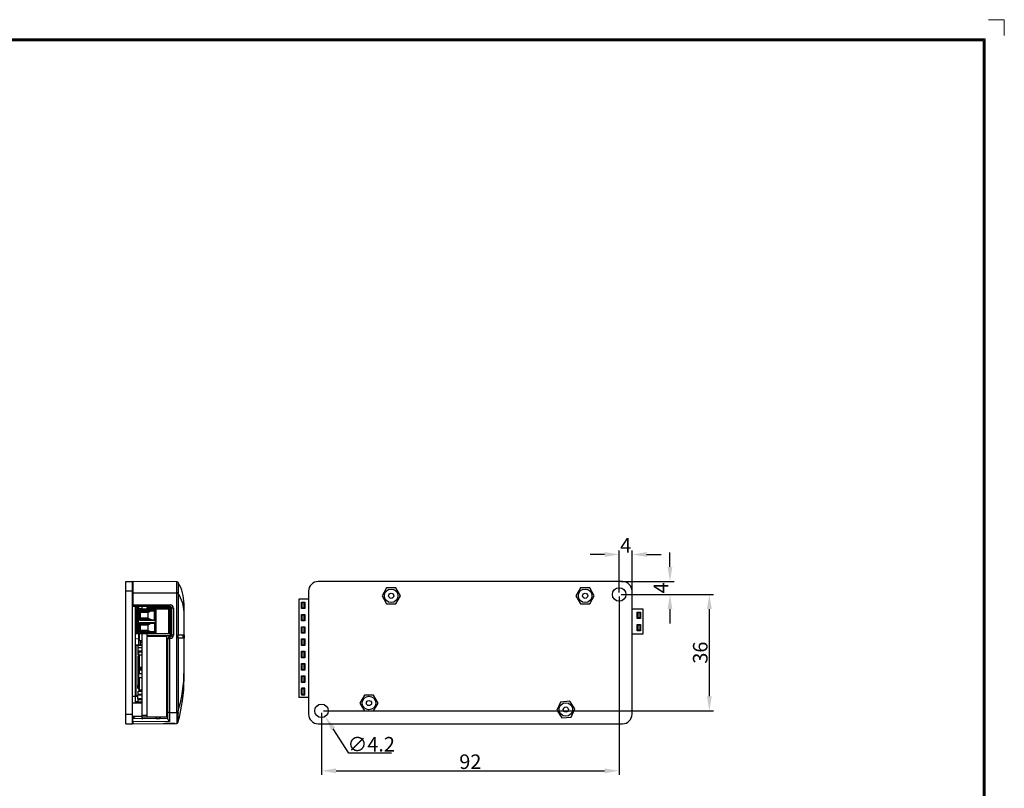
# Model space of a CAD drawing. Units: millimetres. Extents: x 5032 to 5625, y 143 to 559.
# Drawn here: x 5321 to 5625, y 321 to 559 of the extents above; entities that cross this region are included whole.
import ezdxf
from ezdxf.enums import TextEntityAlignment as Align

# ---------------------------------------------------------------- set-up
doc = ezdxf.new("R2010")
doc.units = ezdxf.units.MM
doc.header["$MEASUREMENT"] = 0
for name, color, linetype, lineweight in [('图层0000', 7, 'Continuous', 25), ('尺寸线层', 3, 'Continuous', 18), ('细实线层', 7, 'Continuous', 18)]:
    doc.layers.add(name, color=color, linetype=linetype, lineweight=lineweight)
doc.styles.add('文字样式①', font='simsun.ttc', dxfattribs={"width": 0.95})
doc.styles.add('鸿蒙CAD', font='simsun.ttc', dxfattribs={"width": 0.9})
doc.dimstyles.new('标准样式（宋体）', dxfattribs={"dimtxt": 4.5, "dimasz": 4.5, "dimexe": 1.25, "dimexo": 0.625, "dimtad": 1, "dimtoh": 1, "dimdsep": 46, "dimtxsty": '文字样式①', "dimcen": 0, "dimdle": 6, "dimadec": 0, "dimazin": 0, "dimtm": 1e-09, "dimtfac": 0.6, "dimtofl": 0, "dimtmove": 0, "dimatfit": 3, "dimfxl": 1, "dimtolj": 1, "dimtzin": 9, "dimarcsym": 0})

# ---------------------------------------------------------------- blocks, each defined once
blk = doc.blocks.new('Plastic_A0')
at = {"layer": '细实线层'}
for p, q in [((1159.23, -757.16), (1149.41, -757.16)), ((1159.23, -757.16), (1159.23, -766.98)), ((-15.01, -768.94), (1147.45, -768.94)), ((-14.38, -769.57), (1146.82, -769.57)), ((-13.75, -770.2), (1146.19, -770.2)), ((1146.19, -770.2), (1146.19, -1575.5)), ((1146.82, -769.57), (1146.82, -1576.13)), ((1147.45, -768.94), (1147.45, -1576.76))]:
    blk.add_line(p, q, dxfattribs=at)
at = {"layer": '细实线层', "style": '鸿蒙CAD'}
blk.add_attdef('V1.0', (-9.55, -822.83), '', height=6.94, dxfattribs=at)
for tag, height, p in [('XXXE', 6.94, (847.46, -1503.53)), ('XXXC', 6.94, (939.18, -1503.53)), ('XXXA', 6.94, (1080.15, -1503.53)), ('XXXG', 6.94, (729.46, -1522.97)), ('XXXK', 6, (774.59, -1525.81)), ('mm', 6.94, (847.46, -1522.97)), ('XXXD', 6.94, (939.18, -1522.97)), ('XXXB', 6.94, (1080.15, -1522.97)), ('XXXM', 6.94, (738.83, -1569.85))]:
    blk.add_attdef(tag, text='', height=height, dxfattribs=at).set_placement(p, align=Align.CENTER)
blk.add_attdef('XXXJ', text='', height=6.94, dxfattribs=at).set_placement((744.9, -1539.58), align=Align.MIDDLE_RIGHT)
blk = doc.blocks.new('*D21')
at = {"layer": 'Defpoints', "color": 0}
for p in [(5505.88, 380.94), (5413.88, 344.94), (5505.88, 326.38)]:
    blk.add_point(p, dxfattribs=at)
at = {"layer": '尺寸线层', "color": 0, "lineweight": -2}
for p, q in [((5505.88, 380.32), (5505.88, 325.13)), ((5413.88, 344.32), (5413.88, 325.13)), ((5418.38, 326.38), (5501.38, 326.38))]:
    blk.add_line(p, q, dxfattribs=at)
at = {"layer": '尺寸线层', "color": 0}
for points in [[(5418.38, 327.13), (5418.38, 325.63), (5413.88, 326.38)], [(5501.38, 325.63), (5501.38, 327.13), (5505.88, 326.38)]]:
    blk.add_solid(points, dxfattribs=at)
at = {"layer": '尺寸线层', "color": 0, "insert": (5459.88, 329.2), "char_height": 4.5, "attachment_point": 5, "style": '文字样式①'}
blk.add_mtext('\\A1;92', dxfattribs=at)
blk = doc.blocks.new('*D22')
at = {"layer": 'Defpoints', "color": 0}
for p in [(5505.88, 380.94), (5533.76, 380.94), (5413.88, 344.94)]:
    blk.add_point(p, dxfattribs=at)
at = {"layer": '尺寸线层', "color": 0, "lineweight": -2}
for p, q in [((5506.5, 380.94), (5535.01, 380.94)), ((5533.76, 349.44), (5533.76, 376.44)), ((5414.5, 344.94), (5535.01, 344.94))]:
    blk.add_line(p, q, dxfattribs=at)
at = {"layer": '尺寸线层', "color": 0}
for points in [[(5534.51, 376.44), (5533.01, 376.44), (5533.76, 380.94)], [(5533.01, 349.44), (5534.51, 349.44), (5533.76, 344.94)]]:
    blk.add_solid(points, dxfattribs=at)
at = {"layer": '尺寸线层', "color": 0, "insert": (5530.94, 362.94), "char_height": 4.5, "attachment_point": 5, "rotation": 90, "style": '文字样式①'}
blk.add_mtext('\\A1;36', dxfattribs=at)
blk = doc.blocks.new('*D23')
at = {"layer": 'Defpoints', "color": 0}
for p in [(5505.88, 384.94), (5521.59, 384.94), (5505.88, 380.94)]:
    blk.add_point(p, dxfattribs=at)
at = {"layer": '尺寸线层', "color": 0, "lineweight": -2}
for p, q in [((5521.59, 389.44), (5521.59, 393.94)), ((5506.5, 384.94), (5522.84, 384.94)), ((5506.5, 380.94), (5522.84, 380.94)), ((5521.59, 376.44), (5521.59, 371.94))]:
    blk.add_line(p, q, dxfattribs=at)
at = {"layer": '尺寸线层', "color": 0}
for points in [[(5520.84, 389.44), (5522.34, 389.44), (5521.59, 384.94)], [(5522.34, 376.44), (5520.84, 376.44), (5521.59, 380.94)]]:
    blk.add_solid(points, dxfattribs=at)
at = {"layer": '尺寸线层', "color": 0, "insert": (5518.79, 382.94), "char_height": 4.5, "attachment_point": 5, "rotation": 90, "style": '文字样式①'}
blk.add_mtext('\\A1;4', dxfattribs=at)
blk = doc.blocks.new('*D24')
at = {"layer": 'Defpoints', "color": 0}
for p in [(5509.88, 393.31), (5505.88, 380.94), (5509.88, 380.94)]:
    blk.add_point(p, dxfattribs=at)
at = {"layer": '尺寸线层', "color": 0, "lineweight": -2}
for p, q in [((5501.38, 393.31), (5496.88, 393.31)), ((5505.88, 381.57), (5505.88, 394.56)), ((5509.88, 381.57), (5509.88, 394.56)), ((5514.38, 393.31), (5518.88, 393.31))]:
    blk.add_line(p, q, dxfattribs=at)
at = {"layer": '尺寸线层', "color": 0}
for points in [[(5501.38, 392.56), (5501.38, 394.06), (5505.88, 393.31)], [(5514.38, 394.06), (5514.38, 392.56), (5509.88, 393.31)]]:
    blk.add_solid(points, dxfattribs=at)
at = {"layer": '尺寸线层', "color": 0, "insert": (5507.88, 396.11), "char_height": 4.5, "attachment_point": 5, "style": '文字样式①'}
blk.add_mtext('\\A1;4', dxfattribs=at)
blk = doc.blocks.new('*D25')
at = {"layer": 'Defpoints', "color": 0}
for p in [(5412.74, 346.7), (5415.02, 343.18)]:
    blk.add_point(p, dxfattribs=at)
at = {"layer": '尺寸线层', "color": 0, "lineweight": -2}
for p, q in [((5422.36, 331.81), (5417.46, 339.4)), ((5435.5, 331.81), (5422.36, 331.81))]:
    blk.add_line(p, q, dxfattribs=at)
at = {"layer": '尺寸线层', "color": 0}
blk.add_solid([(5418.09, 339.8), (5416.83, 338.99), (5415.02, 343.18)], dxfattribs=at)
at = {"layer": '尺寸线层', "color": 0, "insert": (5429.24, 334.61), "char_height": 4.5, "attachment_point": 5, "style": '文字样式①'}
blk.add_mtext('\\A1;∅4.2', dxfattribs=at)

msp = doc.modelspace()

# ---------------------------------------------------------------- linework, layer by layer
at = {"layer": '图层0000', "color": 7, "linetype": 'Continuous', "lineweight": 25}
for p, q in [((5353.404, 381.94), (5353.404, 384.94)), ((5353.404, 384.94), (5355.404, 384.94)), ((5355.404, 384.94), (5355.404, 381.94)), ((5369.241, 384.821), (5355.606, 384.94)), ((5355.606, 384.94), (5355.606, 381.442)), ((5369.249, 384.821), (5369.241, 384.821)), ((5369.242, 384.821), (5369.241, 384.821)), ((5369.255, 384.821), (5369.248, 384.821)), ((5369.595, 384.625), (5369.57, 384.662)), ((5369.57, 384.662), (5369.599, 384.61)), ((5369.597, 384.623), (5369.595, 384.625)), ((5506.877, 384.94), (5412.877, 384.94)), ((5353.404, 343.94), (5353.404, 381.94)), ((5355.404, 381.94), (5353.404, 381.94)), ((5355.404, 381.94), (5355.404, 343.94)), ((5355.404, 381.442), (5355.606, 381.442)), ((5355.606, 381.442), (5369.195, 381.442)), ((5355.606, 381.442), (5355.606, 377.692)), ((5369.56, 381.452), (5369.195, 381.442)), ((5369.196, 381.212), (5369.195, 381.442)), ((5369.196, 344.442), (5369.196, 381.212)), ((5369.561, 381.212), (5369.196, 381.212)), ((5369.561, 381.211), (5369.561, 368.442)), ((5409.877, 381.94), (5409.877, 343.94)), ((5434.012, 382.983), (5432.588, 380.539)), ((5432.588, 380.539), (5433.993, 378.083)), ((5436.841, 382.972), (5434.012, 382.983)), ((5436.822, 378.072), (5438.246, 380.516)), ((5438.246, 380.516), (5436.841, 382.972)), ((5493.946, 382.977), (5492.532, 380.527)), ((5492.532, 380.527), (5493.946, 378.077)), ((5496.776, 382.977), (5493.946, 382.977)), ((5498.19, 380.527), (5496.776, 382.977)), ((5496.776, 378.077), (5498.19, 380.527)), ((5509.877, 343.94), (5509.877, 381.94)), ((5355.404, 377.692), (5355.606, 377.692)), ((5355.606, 377.692), (5367.108, 377.692)), ((5371.404, 378.042), (5371.404, 378.039)), ((5371.404, 375.504), (5371.404, 378.039)), ((5409.877, 379.498), (5406.877, 379.498)), ((5406.877, 379.498), (5406.877, 349.018)), ((5407.727, 376.593), (5407.727, 378.593)), ((5407.727, 378.593), (5408.727, 378.593)), ((5407.747, 376.793), (5407.747, 378.393)), ((5407.747, 378.393), (5407.847, 378.393)), ((5408.447, 378.393), (5407.847, 378.393)), ((5407.847, 378.393), (5407.847, 376.793)), ((5408.447, 378.393), (5408.447, 376.793)), ((5408.727, 378.593), (5408.727, 376.593)), ((5433.993, 378.083), (5436.822, 378.072)), ((5493.946, 378.077), (5496.776, 378.077)), ((5355.604, 377.192), (5355.601, 377.192)), ((5367.104, 377.192), (5355.604, 377.192)), ((5356.404, 376.958), (5356.404, 377.192)), ((5356.404, 376.758), (5356.404, 376.958)), ((5356.404, 376.958), (5357.248, 376.958)), ((5356.404, 376.395), (5356.404, 376.758)), ((5357.248, 376.758), (5356.404, 376.758)), ((5356.404, 368.775), (5356.404, 376.395)), ((5356.404, 376.395), (5356.704, 376.395)), ((5357.104, 376.395), (5356.704, 376.395)), ((5356.704, 376.395), (5356.704, 368.775)), ((5357.104, 368.775), (5357.104, 376.395)), ((5357.104, 376.395), (5357.204, 376.395)), ((5362.604, 376.395), (5357.204, 376.395)), ((5357.204, 376.395), (5357.204, 368.775)), ((5357.248, 376.667), (5357.248, 377.192)), ((5357.248, 376.639), (5357.248, 376.667)), ((5357.248, 376.395), (5357.248, 376.639)), ((5357.404, 376.395), (5357.404, 377.192)), ((5357.404, 376.639), (5358.404, 376.639)), ((5357.604, 376.04), (5357.604, 372.94)), ((5357.604, 376.04), (5362.304, 376.04)), ((5357.625, 375.84), (5362.304, 375.84)), ((5360.947, 375.64), (5357.762, 375.64)), ((5357.762, 375.64), (5357.804, 375.34)), ((5360.344, 375.34), (5357.804, 375.34)), ((5357.804, 373.64), (5357.804, 375.34)), ((5360.344, 375.315), (5357.804, 375.315)), ((5357.904, 373.665), (5357.904, 375.315)), ((5358.404, 376.395), (5358.404, 377.192)), ((5360.004, 377.192), (5360.004, 376.897)), ((5360.004, 376.847), (5360.004, 376.897)), ((5360.004, 376.897), (5367.204, 376.897)), ((5360.004, 376.395), (5360.004, 376.847)), ((5367.204, 376.847), (5360.004, 376.847)), ((5360.334, 375.09), (5360.344, 375.09)), ((5360.334, 373.74), (5360.334, 375.09)), ((5360.947, 375.64), (5360.344, 375.34)), ((5360.344, 373.64), (5360.344, 375.34)), ((5360.554, 376.987), (5360.554, 377.192)), ((5361.004, 376.987), (5360.554, 376.987)), ((5360.604, 376.897), (5360.604, 376.987)), ((5361.004, 377.192), (5361.004, 376.987)), ((5362.004, 377.192), (5362.004, 376.897)), ((5362.304, 372.94), (5362.304, 376.04)), ((5362.404, 377.192), (5362.404, 376.897)), ((5362.604, 368.775), (5362.604, 376.395)), ((5362.704, 376.395), (5362.604, 376.395)), ((5362.704, 368.775), (5362.704, 376.395)), ((5362.775, 376.395), (5362.704, 376.395)), ((5362.775, 368.775), (5362.775, 376.395)), ((5366.733, 376.395), (5362.775, 376.395)), ((5365.704, 376.897), (5365.704, 377.192)), ((5366.733, 368.775), (5366.733, 376.395)), ((5366.804, 376.395), (5366.733, 376.395)), ((5366.804, 376.395), (5366.804, 368.775)), ((5366.804, 376.395), (5366.904, 376.395)), ((5366.804, 375.865), (5366.904, 375.865)), ((5366.804, 375.29), (5366.904, 375.29)), ((5366.904, 368.775), (5366.904, 376.395)), ((5367.304, 376.395), (5366.904, 376.395)), ((5367.204, 376.897), (5367.204, 376.847)), ((5367.204, 376.847), (5367.204, 376.395)), ((5367.304, 368.775), (5367.304, 376.395)), ((5367.504, 376.395), (5367.304, 376.395)), ((5367.504, 376.395), (5367.504, 368.775)), ((5367.604, 368.342), (5367.604, 376.692)), ((5368.108, 376.692), (5367.604, 376.692)), ((5368.108, 376.692), (5368.108, 368.342)), ((5371.404, 375.442), (5371.404, 375.504)), ((5371.404, 368.442), (5371.404, 375.442)), ((5408.727, 376.593), (5407.727, 376.593)), ((5407.727, 372.783), (5407.727, 374.783)), ((5407.727, 374.783), (5408.727, 374.783)), ((5407.847, 376.793), (5407.747, 376.793)), ((5407.747, 372.983), (5407.747, 374.583)), ((5407.747, 374.583), (5407.847, 374.583)), ((5407.847, 376.793), (5408.447, 376.793)), ((5408.447, 374.583), (5407.847, 374.583)), ((5407.847, 374.583), (5407.847, 372.983)), ((5408.447, 374.583), (5408.447, 372.983)), ((5408.727, 374.783), (5408.727, 372.783)), ((5513.292, 376.395), (5509.877, 376.395)), ((5511.442, 373.49), (5511.442, 375.49)), ((5511.442, 375.49), (5512.442, 375.49)), ((5511.722, 373.69), (5511.722, 375.29)), ((5512.322, 375.29), (5511.722, 375.29)), ((5512.322, 373.69), (5512.322, 375.29)), ((5512.322, 375.29), (5512.422, 375.29)), ((5512.422, 375.29), (5512.422, 373.69)), ((5512.442, 375.49), (5512.442, 373.49)), ((5513.292, 368.775), (5513.292, 376.395)), ((5357.604, 372.94), (5362.304, 372.94)), ((5357.604, 369.13), (5357.604, 372.23)), ((5357.604, 372.23), (5362.304, 372.23)), ((5357.625, 373.14), (5362.304, 373.14)), ((5357.625, 372.03), (5362.304, 372.03)), ((5357.762, 373.34), (5357.804, 373.64)), ((5360.947, 373.34), (5357.762, 373.34)), ((5357.804, 371.53), (5357.762, 371.83)), ((5357.762, 371.83), (5360.947, 371.83)), ((5357.804, 373.665), (5360.344, 373.665)), ((5357.804, 373.64), (5360.344, 373.64)), ((5357.804, 369.83), (5357.804, 371.53)), ((5357.804, 371.53), (5360.344, 371.53)), ((5360.344, 371.505), (5357.804, 371.505)), ((5357.904, 369.855), (5357.904, 371.505)), ((5360.344, 373.74), (5360.334, 373.74)), ((5360.334, 371.28), (5360.344, 371.28)), ((5360.334, 369.93), (5360.334, 371.28)), ((5360.344, 373.64), (5360.947, 373.34)), ((5360.344, 371.53), (5360.947, 371.83)), ((5360.344, 369.83), (5360.344, 371.53)), ((5362.304, 372.23), (5362.304, 369.13)), ((5366.904, 373.69), (5366.804, 373.69)), ((5366.904, 373.115), (5366.804, 373.115)), ((5366.904, 372.055), (5366.804, 372.055)), ((5366.804, 371.48), (5366.904, 371.48)), ((5367.504, 372.274), (5367.604, 372.274)), ((5367.604, 371.528), (5367.504, 371.528)), ((5408.727, 372.783), (5407.727, 372.783)), ((5407.847, 372.983), (5407.747, 372.983)), ((5407.847, 372.983), (5408.447, 372.983)), ((5512.442, 373.49), (5511.442, 373.49)), ((5511.442, 369.68), (5511.442, 371.68)), ((5511.442, 371.68), (5512.442, 371.68)), ((5512.322, 373.69), (5511.722, 373.69)), ((5511.722, 369.88), (5511.722, 371.48)), ((5512.322, 371.48), (5511.722, 371.48)), ((5512.422, 373.69), (5512.322, 373.69)), ((5512.322, 369.88), (5512.322, 371.48)), ((5512.322, 371.48), (5512.422, 371.48)), ((5512.422, 371.48), (5512.422, 369.88)), ((5512.442, 371.68), (5512.442, 369.68)), ((5356.704, 368.775), (5356.404, 368.775)), ((5356.404, 367.636), (5356.404, 368.775)), ((5357.104, 368.775), (5356.704, 368.775)), ((5357.204, 368.775), (5357.104, 368.775)), ((5362.604, 368.775), (5357.204, 368.775)), ((5357.404, 365.404), (5357.404, 368.775)), ((5362.304, 369.13), (5357.604, 369.13)), ((5357.604, 366.705), (5357.604, 368.775)), ((5362.304, 369.33), (5357.625, 369.33)), ((5357.762, 369.53), (5357.804, 369.83)), ((5360.947, 369.53), (5357.762, 369.53)), ((5357.804, 369.855), (5360.344, 369.855)), ((5357.804, 369.83), (5360.344, 369.83)), ((5358.404, 343.54), (5358.404, 368.775)), ((5360.004, 368.134), (5360.004, 368.775)), ((5360.344, 369.93), (5360.334, 369.93)), ((5360.344, 369.83), (5360.947, 369.53)), ((5362.704, 368.775), (5362.604, 368.775)), ((5362.775, 368.775), (5362.704, 368.775)), ((5366.733, 368.775), (5362.775, 368.775)), ((5366.804, 368.775), (5366.733, 368.775)), ((5366.904, 369.88), (5366.804, 369.88)), ((5366.904, 369.305), (5366.804, 369.305)), ((5366.904, 368.775), (5366.804, 368.775)), ((5366.904, 368.775), (5367.304, 368.775)), ((5367.204, 368.775), (5367.204, 368.134)), ((5367.304, 368.775), (5367.504, 368.775)), ((5367.504, 368.775), (5367.504, 368.068)), ((5368.108, 368.342), (5367.604, 368.342)), ((5369.509, 368.442), (5369.509, 367.442)), ((5369.561, 368.442), (5369.509, 368.442)), ((5369.561, 368.442), (5371.404, 368.442)), ((5371.004, 368.442), (5371.004, 367.442)), ((5371.105, 367.442), (5371.105, 368.442)), ((5371.204, 368.442), (5371.204, 367.442)), ((5371.305, 368.342), (5371.204, 368.342)), ((5371.305, 367.442), (5371.305, 368.342)), ((5371.305, 368.342), (5371.404, 368.342)), ((5371.404, 368.342), (5371.404, 367.442)), ((5407.727, 368.973), (5407.727, 370.973)), ((5407.727, 370.973), (5408.727, 370.973)), ((5408.727, 368.973), (5407.727, 368.973)), ((5407.747, 369.173), (5407.747, 370.773)), ((5407.747, 370.773), (5407.847, 370.773)), ((5407.847, 369.173), (5407.747, 369.173)), ((5408.447, 370.773), (5407.847, 370.773)), ((5407.847, 370.773), (5407.847, 369.173)), ((5407.847, 369.173), (5408.447, 369.173)), ((5408.447, 370.773), (5408.447, 369.173)), ((5408.727, 370.973), (5408.727, 368.973)), ((5509.877, 368.775), (5513.292, 368.775)), ((5512.442, 369.68), (5511.442, 369.68)), ((5512.322, 369.88), (5511.722, 369.88)), ((5512.422, 369.88), (5512.322, 369.88)), ((5356.404, 367.436), (5356.404, 367.636)), ((5356.404, 367.139), (5356.404, 367.436)), ((5356.404, 366.939), (5356.404, 367.139)), ((5356.404, 365.339), (5356.404, 366.939)), ((5356.404, 365.139), (5356.404, 365.339)), ((5356.404, 365.339), (5357.804, 365.339)), ((5356.604, 367.139), (5356.604, 367.436)), ((5357.248, 367.139), (5357.248, 367.436)), ((5357.404, 367.636), (5357.604, 367.636)), ((5357.404, 366.939), (5357.604, 366.939)), ((5357.604, 366.705), (5358.404, 366.705)), ((5357.804, 366.705), (5357.804, 365.339)), ((5357.804, 366.222), (5358.404, 366.222)), ((5357.804, 366.194), (5358.404, 366.194)), ((5357.804, 365.339), (5357.804, 365.139)), ((5358.404, 365.233), (5357.804, 365.233)), ((5357.804, 365.206), (5358.404, 365.206)), ((5360.004, 368.134), (5360.004, 367.935)), ((5367.204, 368.134), (5360.004, 368.134)), ((5367.204, 368.112), (5360.004, 368.112)), ((5361.16, 368.081), (5360.004, 368.081)), ((5360.004, 342.935), (5360.004, 367.935)), ((5366.104, 367.935), (5360.004, 367.935)), ((5361.16, 368.112), (5361.16, 368.109)), ((5361.16, 368.109), (5361.16, 368.081)), ((5361.16, 368.081), (5361.16, 367.935)), ((5361.204, 368.112), (5361.204, 367.935)), ((5362.504, 368.112), (5362.504, 367.935)), ((5363.854, 367.935), (5363.854, 368.112)), ((5364.454, 368.112), (5364.454, 367.935)), ((5366.104, 342.935), (5366.104, 367.935)), ((5366.404, 344.442), (5366.404, 367.342)), ((5366.404, 367.342), (5366.908, 367.342)), ((5366.904, 367.842), (5367.104, 367.842)), ((5367.108, 367.342), (5366.908, 367.342)), ((5366.908, 367.342), (5366.908, 344.442)), ((5367.204, 368.134), (5367.204, 368.112)), ((5367.204, 367.852), (5367.204, 368.112)), ((5367.204, 368.068), (5367.504, 368.068)), ((5367.504, 368.068), (5367.504, 368.042)), ((5369.509, 367.442), (5369.561, 367.442)), ((5371.404, 367.442), (5369.561, 367.442)), ((5369.561, 367.442), (5369.561, 344.942)), ((5371.404, 357.442), (5371.404, 367.442)), ((5407.727, 365.163), (5407.727, 367.163)), ((5407.727, 367.163), (5408.727, 367.163)), ((5407.747, 365.363), (5407.747, 366.963)), ((5407.747, 366.963), (5407.847, 366.963)), ((5407.847, 365.363), (5407.747, 365.363)), ((5408.447, 366.963), (5407.847, 366.963)), ((5407.847, 366.963), (5407.847, 365.363)), ((5407.847, 365.363), (5408.447, 365.363)), ((5408.447, 366.963), (5408.447, 365.363)), ((5408.727, 367.163), (5408.727, 365.163)), ((5356.404, 360.006), (5356.404, 365.139)), ((5357.804, 365.139), (5356.404, 365.139)), ((5356.604, 349.65), (5356.604, 365.139)), ((5357.248, 364.525), (5357.248, 365.039)), ((5357.248, 364.497), (5357.248, 364.525)), ((5357.248, 364.525), (5358.404, 364.525)), ((5357.248, 363.537), (5357.248, 364.497)), ((5357.248, 364.497), (5358.404, 364.497)), ((5357.248, 363.509), (5357.248, 363.537)), ((5357.248, 363.255), (5357.248, 363.509)), ((5357.248, 363.228), (5357.248, 363.255)), ((5357.248, 362.267), (5357.248, 363.228)), ((5357.248, 362.239), (5357.248, 362.267)), ((5357.254, 365.039), (5357.254, 365.139)), ((5357.404, 358.546), (5357.404, 363.646)), ((5357.404, 363.537), (5358.404, 363.537)), ((5357.404, 363.228), (5358.404, 363.228)), ((5357.404, 362.267), (5358.404, 362.267)), ((5357.604, 358.45), (5357.604, 362.22)), ((5357.604, 362.22), (5358.404, 362.22)), ((5366.404, 364.396), (5366.104, 364.396)), ((5366.404, 363.448), (5366.104, 363.448)), ((5408.727, 365.163), (5407.727, 365.163)), ((5407.727, 361.353), (5407.727, 363.353)), ((5407.727, 363.353), (5408.727, 363.353)), ((5407.747, 361.553), (5407.747, 363.153)), ((5407.747, 363.153), (5407.847, 363.153)), ((5408.447, 363.153), (5407.847, 363.153)), ((5407.847, 363.153), (5407.847, 361.553)), ((5408.447, 363.153), (5408.447, 361.553)), ((5408.727, 363.353), (5408.727, 361.353)), ((5356.404, 359.491), (5356.404, 360.006)), ((5356.404, 357.621), (5356.404, 359.491)), ((5357.204, 361.467), (5357.204, 361.617)), ((5357.204, 353.867), (5357.204, 361.467)), ((5357.248, 361.958), (5357.248, 361.985)), ((5357.248, 360.997), (5357.248, 361.958)), ((5357.248, 360.969), (5357.248, 360.997)), ((5357.248, 360.687), (5357.248, 360.715)), ((5357.248, 359.727), (5357.248, 360.687)), ((5357.248, 359.699), (5357.248, 359.727)), ((5357.248, 359.445), (5357.248, 359.699)), ((5357.248, 359.417), (5357.248, 359.445)), ((5357.248, 358.457), (5357.248, 359.417)), ((5357.404, 361.958), (5357.604, 361.958)), ((5357.604, 360.997), (5357.404, 360.997)), ((5357.404, 360.687), (5357.604, 360.687)), ((5357.404, 359.727), (5357.604, 359.727)), ((5357.404, 359.417), (5357.604, 359.417)), ((5357.551, 360.715), (5357.551, 360.893)), ((5357.551, 360.893), (5357.604, 360.893)), ((5357.551, 359.445), (5357.551, 359.699)), ((5357.601, 359.623), (5357.604, 359.623)), ((5357.601, 359.572), (5357.604, 359.572)), ((5366.404, 361.596), (5366.104, 361.596)), ((5366.404, 360.088), (5366.104, 360.088)), ((5408.727, 361.353), (5407.727, 361.353)), ((5407.727, 357.543), (5407.727, 359.543)), ((5407.727, 359.543), (5408.727, 359.543)), ((5407.847, 361.553), (5407.747, 361.553)), ((5407.747, 357.743), (5407.747, 359.343)), ((5407.747, 359.343), (5407.847, 359.343)), ((5407.847, 361.553), (5408.447, 361.553)), ((5408.447, 359.343), (5407.847, 359.343)), ((5407.847, 359.343), (5407.847, 357.743)), ((5408.447, 359.343), (5408.447, 357.743)), ((5408.727, 359.543), (5408.727, 357.543)), ((5356.404, 357.106), (5356.404, 357.621)), ((5356.404, 357.085), (5356.404, 357.106)), ((5356.404, 356.57), (5356.404, 357.085)), ((5356.404, 354.7), (5356.404, 356.57)), ((5357.248, 358.429), (5357.248, 358.457)), ((5357.248, 358.457), (5357.604, 358.457)), ((5357.248, 357.365), (5357.248, 358.429)), ((5357.248, 358.429), (5358.404, 358.429)), ((5357.248, 357.337), (5357.248, 357.365)), ((5357.248, 357.081), (5357.248, 357.109)), ((5357.248, 356.474), (5357.248, 357.081)), ((5357.248, 356.446), (5357.248, 356.474)), ((5357.248, 354.063), (5357.248, 356.446)), ((5357.404, 356.788), (5357.404, 358.305)), ((5357.404, 357.365), (5357.551, 357.365)), ((5357.551, 357.143), (5357.404, 357.143)), ((5357.404, 357.081), (5357.551, 357.081)), ((5357.404, 351.688), (5357.404, 356.788)), ((5357.404, 356.446), (5358.404, 356.446)), ((5357.551, 356.474), (5357.551, 357.718)), ((5357.551, 357.718), (5357.601, 357.718)), ((5357.601, 358.048), (5357.601, 358.429)), ((5357.601, 357.998), (5357.601, 358.048)), ((5357.601, 358.048), (5358.404, 358.048)), ((5357.601, 357.998), (5358.404, 357.998)), ((5357.601, 357.794), (5357.601, 357.998)), ((5357.601, 357.744), (5357.601, 357.794)), ((5357.601, 357.794), (5358.404, 357.794)), ((5357.601, 357.744), (5358.404, 357.744)), ((5357.601, 357.667), (5357.601, 357.718)), ((5357.601, 357.718), (5358.404, 357.718)), ((5357.601, 356.474), (5357.601, 357.667)), ((5357.601, 357.667), (5358.404, 357.667)), ((5357.604, 358.45), (5358.404, 358.45)), ((5366.404, 358.137), (5366.104, 358.137)), ((5366.404, 357.288), (5366.104, 357.288)), ((5371.404, 357.31), (5371.404, 357.442)), ((5408.727, 357.543), (5407.727, 357.543)), ((5407.847, 357.743), (5407.747, 357.743)), ((5407.847, 357.743), (5408.447, 357.743)), ((5356.404, 354.185), (5356.404, 354.7)), ((5356.404, 354.164), (5356.404, 354.185)), ((5356.404, 353.649), (5356.404, 354.164)), ((5356.404, 351.779), (5356.404, 353.649)), ((5357.204, 353.717), (5357.204, 353.867)), ((5357.248, 354.035), (5357.248, 354.063)), ((5357.248, 353.857), (5357.248, 354.035)), ((5357.248, 353.83), (5357.248, 353.857)), ((5357.248, 352.869), (5357.248, 353.83)), ((5357.404, 354.063), (5357.604, 354.063)), ((5357.404, 353.83), (5357.604, 353.83)), ((5357.551, 353.857), (5357.551, 354.035)), ((5357.604, 351.465), (5357.604, 355.235)), ((5357.604, 355.235), (5358.404, 355.235)), ((5366.104, 355.196), (5366.404, 355.196)), ((5366.404, 355.096), (5366.104, 355.096)), ((5407.727, 353.733), (5407.727, 355.733)), ((5407.727, 355.733), (5408.727, 355.733)), ((5408.727, 353.733), (5407.727, 353.733)), ((5407.747, 353.933), (5407.747, 355.533)), ((5407.747, 355.533), (5407.847, 355.533)), ((5407.847, 353.933), (5407.747, 353.933)), ((5408.447, 355.533), (5407.847, 355.533)), ((5407.847, 355.533), (5407.847, 353.933)), ((5407.847, 353.933), (5408.447, 353.933)), ((5408.447, 355.533), (5408.447, 353.933)), ((5408.727, 355.733), (5408.727, 353.733)), ((5356.404, 351.264), (5356.404, 351.779)), ((5356.404, 349.65), (5356.404, 351.264)), ((5357.15, 351.825), (5357.15, 352.841)), ((5357.248, 352.841), (5357.248, 352.869)), ((5357.248, 351.036), (5357.248, 351.063)), ((5357.248, 351.063), (5358.404, 351.063)), ((5357.248, 350.075), (5357.248, 351.036)), ((5357.248, 351.036), (5358.404, 351.036)), ((5357.248, 350.047), (5357.248, 350.075)), ((5357.248, 350.075), (5358.404, 350.075)), ((5357.248, 349.793), (5357.248, 350.047)), ((5357.248, 350.047), (5358.404, 350.047)), ((5357.404, 352.869), (5357.604, 352.869)), ((5357.404, 351.688), (5357.404, 351.063)), ((5357.551, 351.063), (5357.551, 351.825)), ((5357.604, 351.465), (5358.404, 351.465)), ((5408.727, 351.923), (5407.727, 351.923)), ((5407.727, 351.923), (5407.727, 349.923)), ((5407.747, 350.123), (5407.747, 351.723)), ((5407.747, 351.723), (5407.847, 351.723)), ((5407.847, 350.123), (5407.747, 350.123)), ((5408.447, 351.723), (5407.847, 351.723)), ((5407.847, 351.723), (5407.847, 350.123)), ((5407.847, 350.123), (5408.447, 350.123)), ((5408.447, 351.723), (5408.447, 350.123)), ((5408.727, 349.923), (5408.727, 351.923)), ((5355.404, 349.443), (5356.404, 349.443)), ((5355.404, 347.443), (5358.404, 347.443)), ((5356.404, 349.45), (5356.404, 349.65)), ((5356.404, 349.65), (5357.15, 349.65)), ((5356.404, 347.85), (5356.404, 349.45)), ((5356.404, 349.45), (5357.15, 349.45)), ((5356.404, 347.65), (5356.404, 347.85)), ((5356.404, 347.85), (5357.248, 347.85)), ((5357.248, 347.65), (5356.404, 347.65)), ((5357.15, 348.777), (5357.15, 349.793)), ((5358.404, 349.793), (5357.15, 349.793)), ((5357.15, 348.777), (5358.404, 348.777)), ((5357.248, 348.523), (5357.248, 348.777)), ((5357.248, 348.496), (5357.248, 348.523)), ((5357.248, 348.523), (5358.404, 348.523)), ((5357.248, 347.761), (5357.248, 348.496)), ((5357.248, 348.496), (5358.404, 348.496)), ((5357.248, 347.733), (5357.248, 347.761)), ((5357.248, 347.761), (5358.404, 347.761)), ((5357.248, 347.443), (5357.248, 347.733)), ((5357.248, 347.733), (5358.404, 347.733)), ((5409.877, 349.018), (5406.877, 349.018)), ((5407.727, 349.923), (5408.727, 349.923)), ((5427.144, 349.798), (5425.73, 347.348)), ((5425.73, 347.348), (5427.144, 344.898)), ((5429.974, 349.798), (5427.144, 349.798)), ((5431.388, 347.348), (5429.974, 349.798)), ((5429.974, 344.898), (5431.388, 347.348)), ((5487.779, 347.672), (5486.573, 345.113)), ((5490.598, 347.908), (5487.779, 347.672)), ((5492.211, 345.584), (5490.598, 347.908)), ((5353.404, 340.94), (5353.404, 343.94)), ((5353.404, 343.94), (5355.404, 343.94)), ((5355.404, 343.94), (5355.404, 340.94)), ((5366.404, 342.358), (5366.404, 344.442)), ((5366.908, 344.442), (5366.404, 344.442)), ((5366.908, 344.442), (5369.182, 344.443)), ((5366.908, 344.442), (5366.908, 341.629)), ((5369.182, 344.443), (5369.196, 344.442)), ((5369.555, 344.423), (5369.196, 344.441)), ((5369.522, 344.441), (5369.556, 344.44)), ((5369.556, 344.44), (5369.555, 344.423)), ((5427.144, 344.898), (5429.974, 344.898)), ((5486.573, 345.113), (5488.186, 342.789)), ((5491.005, 343.025), (5492.211, 345.584)), ((5353.404, 340.94), (5355.404, 340.94)), ((5355.404, 343.253), (5358.404, 343.253)), ((5355.475, 342.502), (5356.367, 343.253)), ((5355.602, 342.444), (5355.597, 342.444)), ((5355.602, 343.253), (5355.602, 342.609)), ((5366.404, 342.538), (5355.602, 342.444)), ((5366.908, 341.629), (5355.606, 341.527)), ((5355.606, 341.527), (5355.606, 340.944)), ((5355.606, 340.944), (5369.138, 341.062)), ((5358.304, 343.253), (5358.304, 342.669)), ((5358.404, 342.94), (5358.404, 343.54)), ((5360.004, 343.54), (5358.404, 343.54)), ((5360.004, 342.94), (5358.404, 342.94)), ((5366.104, 342.935), (5360.004, 342.935)), ((5362.804, 342.606), (5362.804, 342.935)), ((5362.804, 342.606), (5362.904, 342.608)), ((5362.904, 342.935), (5362.904, 342.607)), ((5362.904, 342.607), (5363.639, 342.613)), ((5362.905, 342.508), (5362.904, 342.607)), ((5363.81, 342.616), (5366.404, 342.638)), ((5363.81, 342.616), (5363.811, 342.516)), ((5364.993, 340.994), (5364.993, 341.026)), ((5368.6, 341.031), (5365.493, 340.996)), ((5365.493, 341.03), (5365.493, 340.996)), ((5369.138, 341.062), (5369.14, 341.062)), ((5369.521, 341.357), (5369.522, 341.353)), ((5412.877, 340.94), (5506.877, 340.94)), ((5488.186, 342.789), (5491.005, 343.025))]:
    msp.add_line(p, q, dxfattribs=at)
for centre, radius in [((5435.417, 380.527), 2.1), ((5435.417, 380.527), 0.8), ((5495.361, 380.527), 2.1), ((5495.361, 380.527), 0.8), ((5505.877, 380.94), 2.1), ((5413.877, 344.94), 2.1), ((5428.559, 347.348), 2.1), ((5428.559, 347.348), 0.8), ((5489.392, 345.348), 2.1), ((5489.392, 345.348), 0.8)]:
    msp.add_circle(centre, radius, dxfattribs=at)
for centre, radius, start, end in [((5355.604, 384.74), 0.2, 89.5, 180), ((5369.238, 384.422), 0.399, 26.77898, 89.47688), ((5369.251, 384.421), 0.4, 37.08253, 89.50541), ((5369.584, 384.614), 0.0158, 310.83748, 343.78407), ((5358.154, 377.942), 13.25, 0.4201, 30.27924), ((5412.877, 381.94), 3, 90, 180), ((5506.877, 381.94), 3, 0, 90), ((5361.543, 381.299), 8.019, 359.37707, 1.09702), ((5361.015, 375.301), 10.391, 1.12139, 34.66497), ((5355.604, 377.392), 0.2, 180, 270), ((5320.3, 377.565), 35.306, 359.39429, 0.20572), ((5352.781, 377.567), 14.328, 358.50021, 0.49983), ((5367.109, 376.692), 1, 359.9964, 90.0036), ((5358.094, 375.991), 0.493, 174.23358, 197.78443), ((5357.47, 375.658), 0.293, 356.52944, 38.5217), ((5361.831, 373.79), 2.05, 89.40844, 115.52534), ((5367.104, 376.692), 0.5, 0, 90), ((5358.094, 372.99), 0.493, 162.21557, 185.76642), ((5358.094, 372.181), 0.493, 174.23358, 197.78443), ((5357.47, 373.323), 0.293, 321.4783, 3.47056), ((5357.47, 371.848), 0.293, 356.52944, 38.5217), ((5361.831, 375.19), 2.05, 244.47466, 270.59156), ((5361.831, 369.98), 2.05, 89.40844, 115.52534), ((5358.094, 369.18), 0.493, 162.21557, 185.76642), ((5357.47, 369.513), 0.293, 321.4783, 3.47056), ((5361.831, 371.38), 2.05, 244.47466, 270.59156), ((5367.104, 368.342), 0.5, 270, 0), ((5367.109, 368.342), 1, 269.99454, 0.00546), ((5366.904, 367.342), 0.5, 90, 180), ((5352.581, 367.467), 14.328, 359.50017, 1.49979), ((5352.781, 367.467), 14.328, 359.50017, 1.49979), ((5357.52, 353.477), 3.675, 89.51824, 91.80337), ((5328.717, 357.348), 42.687, 343.10426, 359.94965), ((5321.407, 354.942), 49.997, 344.22953, 359.88747), ((5356.381, 352.572), 12.323, 322.09361, 324.42544), ((5356.381, 352.572), 12.423, 321.50508, 323.78552), ((5414.991, 342.163), 45.866, 177.15146, 181.37527), ((5369.276, 337.445), 7, 87.98702, 90.65543), ((5416.468, 342.36), 46.958, 177.48228, 181.22312), ((5356.24, 345.732), 13.345, 354.44615, 356.60453), ((5412.877, 343.94), 3, 180, 270), ((5506.877, 343.94), 3, 270, 0), ((5355.604, 342.349), 0.2, 130.10091, 180), ((5355.604, 342.244), 0.2, 90.5, 180), ((5355.589, 341.712), 0.186, 185.72919, 275.15827), ((5355.604, 341.144), 0.2, 180, 270.5), ((5120.464, 341.09), 235.142, 0.10652, 0.32987), ((5358.504, 342.669), 0.2, 180, 270.5), ((5362.704, 342.606), 0.1, 270.5, 0.125), ((5363.467, 342.613), 0.1, 270.5, 305.42945), ((5356.381, 352.572), 12.323, 305.42945, 308.55193), ((5360.455, 353.437), 11.33, 285.71953, 287.22649), ((5356.381, 352.572), 12.423, 306.72937, 309.12715), ((5365.103, 379.761), 38.767, 269.83777, 270.5767), ((5367.434, 342.532), 1.045, 189.6188, 239.79538), ((5368.595, 341.531), 0.5, 270.57814, 286.65652), ((5369.137, 341.462), 0.4, 270.43173, 344.74585)]:
    msp.add_arc(centre, radius, start, end, dxfattribs=at)
for points, knots in [([(5369.193, 381.442), (5369.18, 382.046), (5369.172, 382.938), (5369.171, 383.524), (5369.176, 384.126), (5369.197, 384.817), (5369.241, 384.821)], [0.04157818, 0.04157818, 0.04157818, 0.2575279, 0.38186921, 0.50620679, 0.68029302, 1, 1, 1]), ([(5369.594, 384.602), (5369.563, 384.566), (5369.548, 383.914), (5369.543, 383.124), (5369.551, 382.006), (5369.56, 381.452)], [0.04705159, 0.04705159, 0.04705159, 0.36555108, 0.53849417, 0.78539989, 1, 1, 1]), ([(5371.404, 354.843), (5371.404, 354.856), (5371.404, 355.178), (5371.404, 355.583), (5371.404, 356.135), (5371.404, 356.834), (5371.404, 357.31)], [0.00017447, 0.00017447, 0.00017447, 0.26138247, 0.40715559, 0.61127184, 0.75704733, 1, 1, 1])]:
    msp.add_open_spline(points, degree=2, knots=knots, dxfattribs=at)
msp.add_rational_spline([(5371.404, 357.142), (5371.404, 357.142), (5371.404, 357.142)], [0.977451251402, 0.98824917685, 1], degree=2, dxfattribs=at)

# ---------------------------------------------------------------- block references
at = {"layer": '细实线层', "xscale": 0.5, "yscale": 0.5, "zscale": 0.5}
msp.add_blockref('Plastic_A0', (5045.303, 937.326), dxfattribs=at)

# ---------------------------------------------------------------- dimensions: what is measured, and where the dimension line sits
at = {"layer": '尺寸线层', "color": 3}
for base, p1, p2, picture, middle in [((5509.877, 393.309), (5505.877, 380.94), (5509.877, 380.94), '*D24', (5507.877, 396.109)), ((5505.877, 326.379), (5413.877, 344.94), (5505.877, 380.94), '*D21', (5459.877, 329.204))]:
    dim = msp.add_linear_dim(base=base, p1=p1, p2=p2, dimstyle='标准样式（宋体）', dxfattribs=at)
    dim.commit()
    dim.dimension.update_dxf_attribs({"geometry": picture, "text_midpoint": middle})
dim = msp.add_linear_dim(base=(5521.59, 384.94), p1=(5505.877, 380.94), p2=(5505.877, 384.94), angle=90, dimstyle='标准样式（宋体）', dxfattribs=at)
dim.commit()
dim.dimension.update_dxf_attribs({"geometry": '*D23', "text_midpoint": (5518.79, 382.94)})
dim = msp.add_linear_dim(base=(5533.763, 380.94), p1=(5413.877, 344.94), p2=(5505.877, 380.94), angle=90, dimstyle='标准样式（宋体）', override={"dimtxsty": '文字样式①'}, dxfattribs=at)
dim.commit()
dim.dimension.update_dxf_attribs({"geometry": '*D22', "text_midpoint": (5530.939, 362.94)})
dim = msp.add_diameter_dim_2p(p1=(5412.737, 346.704), p2=(5415.017, 343.177), dimstyle='标准样式（宋体）', dxfattribs=at)
dim.commit()
dim.dimension.update_dxf_attribs({"geometry": '*D25', "text_midpoint": (5422.363, 331.81), "dimtype": 163})

doc.saveas('drawing.dxf')
